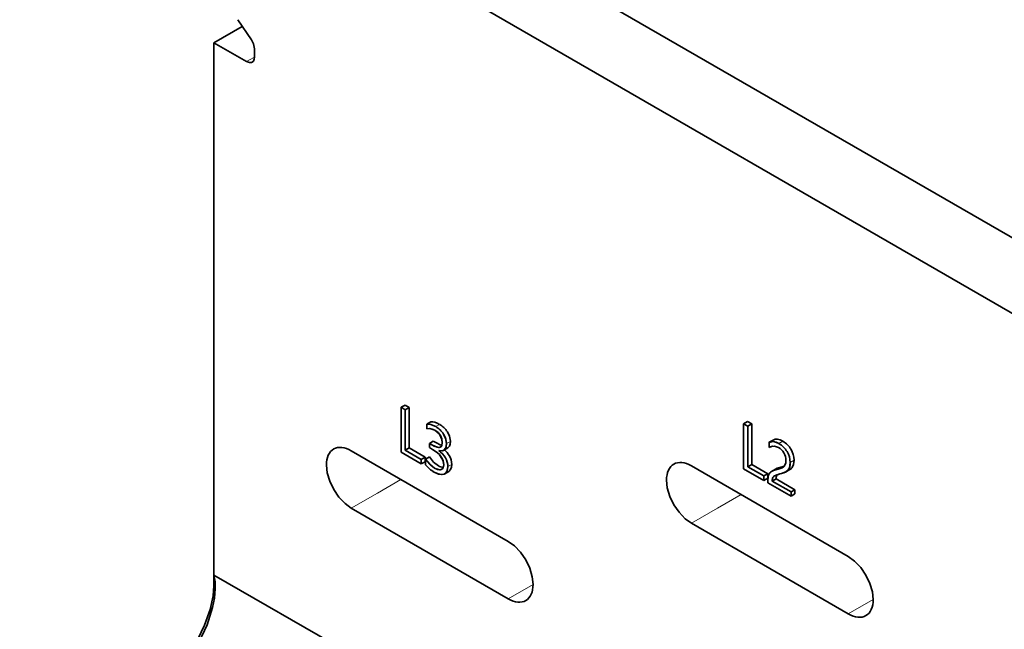
# Model space of a CAD drawing. Units: millimetres. Extents: x 380 to 1503, y -2166 to -1064.
# Drawn here: x 680 to 734, y -1202 to -1169 of the extents above; entities that cross this region are included whole.
import ezdxf

# ---------------------------------------------------------------- set-up
doc = ezdxf.new("R2010")
doc.units = ezdxf.units.MM
doc.header["$LTSCALE"] = 10
doc.header["$MEASUREMENT"] = 0

msp = doc.modelspace()

# ---------------------------------------------------------------- linework, layer by layer
at = {"color": 7, "lineweight": 35}
for p, q in [((750.977619, -1190.34988), (697.944614, -1159.731243)), ((747.442096, -1192.391125), (694.409076, -1161.772503))]:
    msp.add_line(p, q, dxfattribs=at)
at = {"color": 7, "lineweight": 35, "ltscale": 0.032892}
msp.add_line((692.158329, -1168.773205), (692.899982, -1169.859936), dxfattribs=at)
at = {"color": 7, "lineweight": 35, "ltscale": 0.044213}
msp.add_line((692.40514, -1169.134838), (690.873554, -1170.019115), dxfattribs=at)
at = {"color": 7, "lineweight": 35, "ltscale": 0.051026}
msp.add_line((692.640979, -1171.039928), (690.873554, -1170.019115), dxfattribs=at)
at = {"color": 7, "lineweight": 35, "ltscale": 0.187794}
msp.add_line((690.873554, -1170.019115), (690.873554, -1177.530895), dxfattribs=at)
at = {"color": 7, "lineweight": 35, "ltscale": 0.011271}
msp.add_line((693.065616, -1170.343822), (693.065799, -1170.794659), dxfattribs=at)
at = {"color": 7, "lineweight": 13, "ltscale": 0.012263}
msp.add_line((692.640979, -1171.039928), (693.065799, -1170.794659), dxfattribs=at)
at = {"color": 7, "lineweight": 35, "ltscale": 0.449073}
msp.add_line((690.873554, -1177.530895), (690.873554, -1195.493816), dxfattribs=at)
at = {"color": 7, "lineweight": 35, "ltscale": 0.006124}
for p, q in [((701.20206, -1189.596416), (700.989933, -1189.718899)), ((701.20206, -1189.596416), (700.989933, -1189.718899)), ((701.42934, -1189.727642), (701.217212, -1189.850109)), ((701.42934, -1189.727642), (701.217212, -1189.850109)), ((702.596073, -1190.506237), (702.38393, -1190.628704)), ((702.596073, -1190.506237), (702.38393, -1190.628704)), ((719.720585, -1190.490139), (719.508457, -1190.612606)), ((719.720585, -1190.490139), (719.508457, -1190.612606)), ((719.947864, -1190.621349), (719.735737, -1190.743832)), ((719.947864, -1190.621349), (719.735737, -1190.743832)), ((702.732441, -1191.547268), (702.520313, -1191.669735)), ((702.732441, -1191.547268), (702.520313, -1191.669735)), ((721.099445, -1191.492626), (720.887317, -1191.615093)), ((720.893039, -1191.611706), (721.105182, -1191.489239)), ((701.42934, -1191.914684), (701.217212, -1192.037151)), ((701.42934, -1191.914684), (701.217212, -1192.037151)), ((703.30109, -1192.040981), (703.513233, -1191.918499)), ((702.293018, -1192.413341), (702.08089, -1192.535808)), ((702.293018, -1192.413341), (702.08089, -1192.535808)), ((702.08089, -1192.780758), (702.08089, -1192.535808)), ((702.08089, -1192.780758), (702.08089, -1192.535808)), ((702.293018, -1192.658275), (702.08089, -1192.780758)), ((702.293018, -1192.658275), (702.08089, -1192.780758)), ((702.308185, -1192.52705), (702.520313, -1192.404583)), ((702.308185, -1192.52705), (702.520313, -1192.404583)), ((719.947864, -1192.808407), (719.735737, -1192.930874)), ((719.947864, -1192.808407), (719.735737, -1192.930874)), ((703.353962, -1193.309749), (703.566089, -1193.187282)), ((720.811542, -1193.307049), (720.599415, -1193.429516)), ((720.811542, -1193.307049), (720.599415, -1193.429516)), ((720.811542, -1193.307049), (720.811542, -1193.551998)), ((721.022815, -1193.183071), (721.234943, -1193.060604)), ((721.786121, -1193.210491), (721.998249, -1193.088024)), ((720.599415, -1193.67448), (720.599415, -1193.429516)), ((720.599415, -1193.67448), (720.599415, -1193.429516)), ((720.811542, -1193.551998), (720.599415, -1193.67448)), ((720.811542, -1193.551998), (720.599415, -1193.67448)), ((721.266117, -1193.586986), (721.053989, -1193.709469)), ((721.266117, -1193.586986), (721.053989, -1193.709469)), ((722.28133, -1194.173122), (722.069202, -1194.295589)), ((722.28133, -1194.173122), (722.069202, -1194.295589)), ((722.28133, -1194.40057), (722.069202, -1194.523052)), ((722.28133, -1194.40057), (722.069202, -1194.523052))]:
    msp.add_line(p, q, dxfattribs=at)
at = {"color": 7, "lineweight": 35, "ltscale": 0.006561}
for p, q in [((701.20206, -1189.596416), (701.42934, -1189.727642)), ((701.217212, -1189.850109), (700.989933, -1189.718899)), ((701.217212, -1189.850109), (700.989933, -1189.718899)), ((702.38393, -1190.628704), (702.38393, -1190.891155)), ((702.38393, -1190.628704), (702.38393, -1190.891155)), ((719.735737, -1190.743832), (719.508457, -1190.612606)), ((719.735737, -1190.743832), (719.508457, -1190.612606)), ((719.720585, -1190.490139), (719.947864, -1190.621349))]:
    msp.add_line(p, q, dxfattribs=at)
at = {"color": 7, "lineweight": 35, "ltscale": 0.0608}
for p, q in [((700.989933, -1189.718899), (700.989933, -1192.15089)), ((700.989933, -1189.718899), (700.989933, -1192.15089)), ((719.508457, -1190.612606), (719.508457, -1193.044598)), ((719.508457, -1190.612606), (719.508457, -1193.044598))]:
    msp.add_line(p, q, dxfattribs=at)
at = {"color": 7, "lineweight": 35, "ltscale": 0.054676}
for p, q in [((701.217212, -1192.037151), (701.217212, -1189.850109)), ((701.217212, -1192.037151), (701.217212, -1189.850109)), ((701.42934, -1189.727642), (701.42934, -1191.914684)), ((719.947864, -1190.621349), (719.947864, -1192.808407)), ((719.735737, -1192.930874), (719.735737, -1190.743832)), ((719.735737, -1192.930874), (719.735737, -1190.743832))]:
    msp.add_line(p, q, dxfattribs=at)
at = {"color": 7, "lineweight": 13, "ltscale": 0.006124}
for p, q in [((702.863224, -1190.764919), (703.075351, -1190.642437)), ((703.445484, -1191.681652), (703.657612, -1191.559185)), ((721.418918, -1191.680233), (721.631061, -1191.557751)), ((703.522083, -1192.926662), (703.734211, -1192.80418)), ((722.023853, -1192.698894), (722.235981, -1192.576412)), ((721.376529, -1193.062435), (721.588672, -1192.939953))]:
    msp.add_line(p, q, dxfattribs=at)
at = {"color": 7, "lineweight": 35, "ltscale": 0.004812}
msp.add_line((702.686985, -1191.765972), (702.520313, -1191.669735), dxfattribs=at)
at = {"color": 7, "lineweight": 35, "ltscale": 0.005687}
for p, q in [((702.520313, -1191.669735), (702.520313, -1191.897198)), ((702.520313, -1191.669735), (702.520313, -1191.897198)), ((722.069202, -1194.523052), (722.069202, -1194.295589)), ((722.069202, -1194.523052), (722.069202, -1194.295589))]:
    msp.add_line(p, q, dxfattribs=at)
at = {"color": 7, "lineweight": 35, "ltscale": 0.004825}
for p, q in [((702.687, -1191.76704), (702.520313, -1191.669735)), ((702.732441, -1191.547268), (702.899128, -1191.644558))]:
    msp.add_line(p, q, dxfattribs=at)
at = {"color": 7, "lineweight": 35, "ltscale": 0.000247131}
msp.add_line((720.895878, -1191.610149), (720.887317, -1191.615093), dxfattribs=at)
at = {"color": 7, "lineweight": 35, "ltscale": 0.007087}
msp.add_line((720.887317, -1191.615093), (720.887317, -1191.898586), dxfattribs=at)
msp.add_line((720.887317, -1191.615093), (720.887317, -1191.898586), dxfattribs=at)
at = {"color": 7, "lineweight": 35, "ltscale": 0.244949}
for p, q in [((706.783451, -1196.964306), (698.298176, -1192.065319)), ((725.168232, -1197.780804), (716.682941, -1192.881817)), ((698.298176, -1195.168011), (706.783451, -1200.066997)), ((716.682941, -1195.984508), (725.168232, -1200.883495))]:
    msp.add_line(p, q, dxfattribs=at)
at = {"color": 7, "lineweight": 35, "ltscale": 0.031493}
for p, q in [((700.989933, -1192.15089), (702.08089, -1192.780758)), ((700.989933, -1192.15089), (702.08089, -1192.780758)), ((719.508457, -1193.044598), (720.599415, -1193.67448)), ((719.508457, -1193.044598), (720.599415, -1193.67448))]:
    msp.add_line(p, q, dxfattribs=at)
at = {"color": 7, "lineweight": 35, "ltscale": 0.024932}
for p, q in [((702.08089, -1192.535808), (701.217212, -1192.037151)), ((702.08089, -1192.535808), (701.217212, -1192.037151)), ((701.42934, -1191.914684), (702.293018, -1192.413341)), ((719.947864, -1192.808407), (720.811542, -1193.307049)), ((720.599415, -1193.429516), (719.735737, -1192.930874)), ((720.599415, -1193.429516), (719.735737, -1192.930874))]:
    msp.add_line(p, q, dxfattribs=at)
at = {"color": 7, "lineweight": 35, "ltscale": 0.005071}
msp.add_line((702.520313, -1191.897198), (702.695972, -1191.998608), dxfattribs=at)
at = {"color": 7, "lineweight": 35, "ltscale": 0.005058}
msp.add_line((702.520313, -1191.897198), (702.695987, -1191.997539), dxfattribs=at)
at = {"color": 7, "lineweight": 35, "ltscale": 0.002356}
msp.add_line((720.968952, -1191.851467), (720.887317, -1191.898586), dxfattribs=at)
msp.add_line((720.968952, -1191.851467), (720.887317, -1191.898586), dxfattribs=at)
at = {"color": 7, "lineweight": 35, "ltscale": 0.006123}
msp.add_line((702.293018, -1192.413341), (702.293018, -1192.658275), dxfattribs=at)
at = {"color": 7, "lineweight": 35, "ltscale": 0.007436}
msp.add_line((702.308185, -1192.52705), (702.308185, -1192.824505), dxfattribs=at)
msp.add_line((702.308185, -1192.52705), (702.308185, -1192.824505), dxfattribs=at)
at = {"color": 7, "lineweight": 35, "ltscale": 3.54767e-05}
for p, q in [((722.023853, -1192.698894), (722.023853, -1192.697475)), ((722.235981, -1192.574993), (722.235981, -1192.576412))]:
    msp.add_line(p, q, dxfattribs=at)
at = {"color": 7, "lineweight": 35, "ltscale": 0.000965057}
msp.add_line((721.325245, -1193.362438), (721.304584, -1193.395046), dxfattribs=at)
at = {"color": 7, "lineweight": 13, "ltscale": 0.036742}
for p, q in [((700.985172, -1193.61668), (699.712391, -1194.351513)), ((719.369953, -1194.433178), (718.097156, -1195.168011))]:
    msp.add_line(p, q, dxfattribs=at)
at = {"color": 7, "lineweight": 35, "ltscale": 0.00344}
msp.add_line((720.811542, -1193.659328), (720.811542, -1193.796947), dxfattribs=at)
at = {"color": 7, "lineweight": 35, "ltscale": 0.036305}
msp.add_line((720.811542, -1193.796947), (722.069202, -1194.523052), dxfattribs=at)
msp.add_line((720.811542, -1193.796947), (722.069202, -1194.523052), dxfattribs=at)
at = {"color": 7, "lineweight": 35, "ltscale": 0.029307}
for p, q in [((722.069202, -1194.295589), (721.053989, -1193.709469)), ((722.069202, -1194.295589), (721.053989, -1193.709469)), ((721.266117, -1193.586986), (722.28133, -1194.173122))]:
    msp.add_line(p, q, dxfattribs=at)
at = {"color": 7, "lineweight": 13, "ltscale": 0.040825}
for p, q in [((699.712391, -1194.351513), (698.298176, -1195.168011)), ((718.097156, -1195.168011), (716.682941, -1195.984508))]:
    msp.add_line(p, q, dxfattribs=at)
at = {"color": 7, "lineweight": 35, "ltscale": 0.005686}
msp.add_line((722.28133, -1194.173122), (722.28133, -1194.40057), dxfattribs=at)
at = {"color": 7, "lineweight": 35, "ltscale": 0.082355}
msp.add_line((690.873554, -1195.493816), (690.873554, -1198.788006), dxfattribs=at)
at = {"color": 7, "lineweight": 35, "ltscale": 0.204124}
msp.add_line((690.873554, -1198.788021), (697.944614, -1202.870495), dxfattribs=at)
at = {"color": 7, "lineweight": 35, "ltscale": 0.014359}
msp.add_line((690.873554, -1199.362377), (690.873554, -1198.788021), dxfattribs=at)
at = {"color": 7, "lineweight": 35, "ltscale": 0.017052}
msp.add_line((690.873554, -1200.044475), (690.873554, -1199.362377), dxfattribs=at)
at = {"color": 7, "lineweight": 13, "ltscale": 0.038784}
for p, q in [((706.783451, -1200.066997), (708.126957, -1199.291317)), ((725.168232, -1200.883495), (726.511738, -1200.107815))]:
    msp.add_line(p, q, dxfattribs=at)
at = {"color": 7, "lineweight": 35}
for points in [[(692.899997, -1169.859966), (693.009876, -1170.074139), (693.065616, -1170.343822)], [(693.065799, -1170.794659), (693.050647, -1170.910961), (693.003589, -1171.011974), (692.941303, -1171.069469)], [(692.941303, -1171.069469), (692.897312, -1171.087688), (692.798313, -1171.094036), (692.64101, -1171.039959)], [(702.38393, -1190.891155), (702.527668, -1190.872478), (702.675525, -1190.900371), (702.809391, -1190.961849)], [(702.38393, -1190.891155), (702.544788, -1190.873394), (702.809391, -1190.961819)], [(702.809391, -1190.961819), (703.070453, -1191.179775), (703.200123, -1191.452785), (703.217319, -1191.617519)], [(702.809421, -1190.961864), (702.986286, -1191.089702), (703.117115, -1191.246395), (703.192585, -1191.421978), (703.217594, -1191.617687)], [(703.444599, -1191.680401), (703.3857, -1191.371624), (703.280994, -1191.167126)], [(703.445484, -1191.68092), (703.409992, -1191.444744), (703.280994, -1191.167126)], [(703.493122, -1191.044659), (703.605121, -1191.270519), (703.657612, -1191.558452)], [(703.217319, -1191.617519), (703.187122, -1191.791134), (703.147434, -1191.847332), (703.044727, -1191.888622), (702.936329, -1191.876263), (702.686985, -1191.765972)], [(703.217594, -1191.617916), (703.196064, -1191.770382), (703.166614, -1191.826092), (703.103962, -1191.874599), (703.018696, -1191.888134), (702.782993, -1191.817547), (702.687, -1191.76704)], [(702.899128, -1191.644558), (703.10561, -1191.74052), (703.198459, -1191.762905)], [(703.022937, -1192.057522), (703.214863, -1192.070721), (703.292804, -1192.045666), (703.377491, -1191.969707), (703.427738, -1191.848492), (703.444599, -1191.680401)], [(703.022937, -1192.057522), (703.218036, -1192.070385), (703.296619, -1192.043499), (703.408298, -1191.909939), (703.445484, -1191.681652)], [(703.657612, -1191.559185), (703.644306, -1191.704647), (703.603519, -1191.823467), (703.513233, -1191.918499)], [(721.419544, -1191.680981), (721.23801, -1191.597042), (721.071216, -1191.566784), (720.887317, -1191.615093)], [(702.695972, -1191.998608), (702.893055, -1192.128109), (703.066364, -1192.282757), (703.249027, -1192.571148), (703.293079, -1192.82066)], [(720.887317, -1191.898586), (721.021839, -1191.832806), (721.177066, -1191.819683), (721.388767, -1191.890484)], [(720.887317, -1191.898586), (721.074207, -1191.82185), (721.2336, -1191.831539), (721.388782, -1191.890667)], [(696.95467, -1192.840999), (696.99831, -1193.258404), (697.132435, -1193.714855), (697.348545, -1194.165798), (697.631183, -1194.578258), (697.959003, -1194.921947), (698.298176, -1195.168011)], [(702.798496, -1193.002605), (702.590503, -1192.851894), (702.308185, -1192.52705)], [(702.798496, -1193.003002), (702.53603, -1192.800869), (702.308185, -1192.52705)], [(702.520313, -1192.404583), (702.746784, -1192.677044), (703.010639, -1192.880535)], [(703.293079, -1192.82066), (703.271656, -1192.964916), (703.244037, -1193.01849), (703.156818, -1193.083324)], [(703.734211, -1192.80418), (703.719104, -1192.957653), (703.670231, -1193.083721), (703.566089, -1193.187282)], [(721.796451, -1192.589428), (721.781482, -1192.737011), (721.698932, -1192.904934)], [(721.917896, -1193.097469), (721.980396, -1192.982738), (722.023853, -1192.698894)], [(722.235981, -1192.576412), (722.206897, -1192.815822), (722.130024, -1192.974987)], [(702.782398, -1193.22076), (703.015796, -1193.325634), (703.224018, -1193.350109), (703.311908, -1193.330181)], [(702.782398, -1193.221355), (702.9883, -1193.317089), (703.183231, -1193.352001), (703.311695, -1193.329784)], [(703.156818, -1193.083324), (703.076053, -1193.096157), (702.883899, -1193.046856), (702.798496, -1193.002605)], [(703.157413, -1193.084514), (703.097858, -1193.095119), (702.96056, -1193.075054), (702.798496, -1193.003002)], [(703.311695, -1193.329784), (703.466968, -1193.19067), (703.522083, -1192.929592), (703.522083, -1192.926662)], [(703.311908, -1193.330181), (703.41756, -1193.262524), (703.487018, -1193.148006), (703.520374, -1192.925381)], [(720.85918, -1193.367809), (720.833149, -1193.450817), (720.811542, -1193.659328)], [(720.860202, -1193.368847), (720.811573, -1193.640545), (720.811542, -1193.796947)], [(721.376529, -1193.062435), (721.116947, -1193.138637), (721.01839, -1193.18565)], [(721.376636, -1193.06242), (721.121311, -1193.136532), (721.018696, -1193.186169)], [(721.223468, -1193.40144), (721.467334, -1193.320232), (721.557392, -1193.297527)], [(721.230518, -1193.063183), (721.327915, -1193.016613), (721.588672, -1192.939953)], [(721.698932, -1192.904934), (721.597461, -1192.983639), (721.376636, -1193.062405)], [(721.557148, -1193.296993), (721.784259, -1193.211574), (721.917896, -1193.097469)], [(715.339435, -1193.657497), (715.383091, -1194.074901), (715.517231, -1194.531353), (715.733326, -1194.982296), (716.015964, -1195.394756), (716.343784, -1195.738445), (716.682941, -1195.984508)], [(708.126957, -1199.291317), (708.083301, -1198.873913), (707.949176, -1198.417461), (707.733082, -1197.966518), (707.450428, -1197.554058), (707.122608, -1197.210369), (706.783451, -1196.964306)], [(726.511738, -1200.107815), (726.468082, -1199.69041), (726.333957, -1199.233959), (726.117847, -1198.783016), (725.835209, -1198.370556), (725.507404, -1198.026867), (725.168232, -1197.780804)], [(680.620502, -1209.986614), (683.148395, -1208.51585), (684.832004, -1207.490078), (685.666965, -1206.946957), (686.913242, -1206.059322), (687.53046, -1205.560436), (688.126636, -1205.016704), (688.891224, -1204.188732), (689.524036, -1203.33604), (690.061786, -1202.435894), (690.504245, -1201.476177), (690.802173, -1200.541912), (690.902363, -1200.042309), (690.946979, -1199.53558), (690.933735, -1199.159771), (690.873554, -1198.788021)], [(680.371799, -1209.961056), (683.468616, -1208.193355), (685.195591, -1207.137478), (686.51247, -1206.236614), (687.590213, -1205.370266), (688.446247, -1204.526836), (689.213001, -1203.583233), (689.819294, -1202.620983), (690.365055, -1201.485683), (690.664905, -1200.644787), (690.831043, -1199.911144), (690.873554, -1199.362377)]]:
    msp.add_lwpolyline(points, dxfattribs=at)
for centre, radius, start, end in [((702.456165, -1191.701839), 1.227443, 32.365169, 59.662201), ((702.258396, -1191.811428), 1.208381, 32.2131904, 59.9278202), ((702.243519, -1191.824688), 1.228069, 32.3672351, 59.6503848), ((720.814289, -1192.729595), 1.210836, 30.5263762, 60.006545), ((720.799579, -1192.743664), 1.230933, 30.7432928, 59.7506451), ((721.011707, -1192.621181), 1.230933, 30.7432928, 59.7506451), ((702.32201, -1193.064587), 1.226655, 29.8943105, 55.1614957), ((702.371479, -1193.02795), 1.164981, 29.5449907, 55.9908855), ((702.569767, -1192.916637), 1.182654, 29.6844563, 49.3838591), ((720.979023, -1192.5984), 0.817943, 30.3634557, 59.9370342), ((720.992954, -1192.582043), 0.797194, 29.8557746, 60.2085615), ((721.028064, -1192.586223), 0.769003, 359.7609198, 31.4270084), ((721.01839, -1192.586574), 0.77803, 359.7900707, 31.0782247), ((720.910755, -1192.700939), 1.113224, 0.1817987, 31.7773492), ((720.899555, -1192.704876), 1.124958, 0.3774855, 31.6479445), ((721.111591, -1192.582546), 1.125076, 0.3842857, 31.6514757), ((703.593036, -1191.763042), 1.667491, 219.5609561, 240.9051743), ((703.579822, -1191.778423), 1.647314, 219.4413731, 241.0633888), ((702.538486, -1192.958218), 0.984936, 1.8557998, 30.805748), ((702.575641, -1192.943554), 0.945615, 1.1025244, 31.1945463), ((702.750446, -1192.835949), 0.985161, 1.8675827, 30.8108741), ((703.351215, -1192.335613), 0.641914, 237.9945438, 263.1532588), ((721.219165, -1193.523754), 0.392434, 120.7055209, 156.5780296), ((721.189777, -1193.493709), 0.35228, 119.088378, 159.2488385), ((721.955707, -1195.18092), 1.924717, 101.958407, 112.3654501), ((721.312885, -1191.745632), 1.225733, 283.0075259, 288.0815778), ((721.784473, -1192.704601), 0.438874, 299.1421266, 321.956642), ((721.449726, -1193.686413), 0.395733, 154.6995227, 183.3347256), ((721.46091, -1193.685894), 0.406721, 155.3911066, 183.3158196), ((721.342395, -1193.673046), 0.295819, 113.6469439, 148.0605788), ((721.318866, -1193.644527), 0.260045, 111.4162724, 150.7090666), ((721.661853, -1193.56393), 0.395733, 154.6995227, 183.3347256)]:
    msp.add_arc(centre, radius, start, end, dxfattribs=at)
for centre, major_axis, ratio, start_param, end_param in [((707.024112, -1200.223324), (4.756256, -9.560287), 0.178254174, 2.882498733, 3.078913566), ((898.645221, -1662.665844), (196.368103, -472.009583), 0.02734982, 3.105850327, 3.133781303), ((707.235645, -1200.099682), (4.755646, -9.559128), 0.178265924, 2.882482725, 3.078909376), ((726.195026, -1204.137813), (5.264832, -12.544525), 0.154814498, 2.942285257, 3.164372523), ((726.40102, -1203.999966), (5.258698, -12.529175), 0.154907298, 2.942160346, 3.161251413), ((698.298267, -1193.616863), (0.950104, -1.64563), 0.577305803, 3.14158396, 3.926941854), ((698.298298, -1193.616848), (0.950104, -1.64563), 0.577305775, 2.356240456, 3.141600792), ((671.726902, -1198.800259), (31.553528, 6.117859), 0.147284732, 6.254118825, 6.449478847), ((702.123523, -1191.52116), (1.077728, -1.541489), 0.295024075, 6.195717543, 6.679086444), ((716.683048, -1194.433361), (0.950104, -1.64563), 0.577305803, 3.14158396, 3.926941854), ((716.683063, -1194.433346), (0.950104, -1.64563), 0.577305775, 2.356240456, 3.141600792), ((606.940021, -1072.784038), (114.744812, -120.135239), 0.04214245, 0.002876069, 0.04408877), ((661.867206, -1120.646404), (59.997131, -72.506409), 0.060355073, 0.013478308, 0.072799595), ((706.675846, -1186.240169), (15.074554, -6.586212), 0.128595101, 6.109328254, 6.239413302), ((715.480243, -1189.879162), (6.476929, -3.155273), 0.221320432, 6.0220971, 6.236856504), ((706.783344, -1198.515453), (0.950104, -1.64563), 0.577305803, 6.283176614, 7.068534508), ((706.783344, -1198.515468), (0.950104, -1.64563), 0.577305775, 5.497833109, 6.283193446), ((725.168125, -1199.331951), (0.950104, -1.64563), 0.577305803, 6.283176614, 7.068534508), ((725.16811, -1199.331966), (0.950104, -1.64563), 0.577305775, 5.497833109, 6.283193446)]:
    msp.add_ellipse(centre, major_axis=major_axis, ratio=ratio, start_param=start_param, end_param=end_param, dxfattribs=at)

doc.saveas('drawing.dxf')
